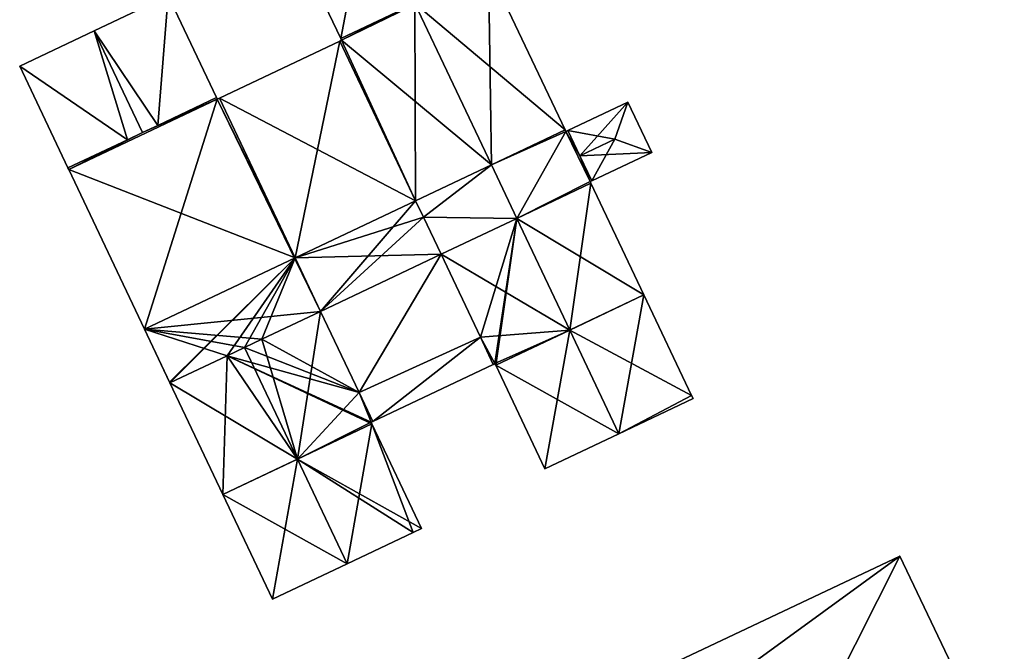
# Model space of a CAD drawing. Units: metres. Extents: x 73747 to 74401, y 344991 to 345511.
# Drawn here: x 74208 to 74263, y 345325 to 345359 of the extents above; entities that cross this region are included whole.
import ezdxf

# ---------------------------------------------------------------- set-up
doc = ezdxf.new("R2010")
doc.units = ezdxf.units.M
for name, color, linetype in [('FacadeFaces', 253, 'Continuous'), ('FloorBoundary', 4, 'Continuous'), ('FloorFaces', 253, 'Continuous'), ('OuterEaves', 4, 'Continuous'), ('RoofFaces', 24, 'Continuous'), ('RoofLines', 2, 'Continuous')]:
    doc.layers.add(name, color=color, linetype=linetype)

msp = doc.modelspace()

# ---------------------------------------------------------------- linework, layer by layer
at = {"layer": 'FacadeFaces'}
for points in [[(74238.298, 345353.334, 284.949), (74234.076, 345362.24, 275.015), (74234.076, 345362.24, 284.949), (74238.298, 345353.334, 284.949)], [(74238.298, 345353.334, 275.015), (74234.076, 345362.24, 275.015), (74238.298, 345353.334, 284.949), (74238.298, 345353.334, 275.015)], [(74224.389, 345361.609, 284.941), (74225.923, 345358.374, 275.015), (74225.923, 345358.374, 284.941), (74224.389, 345361.609, 284.941)], [(74224.389, 345361.609, 275.015), (74225.923, 345358.374, 275.015), (74224.389, 345361.609, 284.941), (74224.389, 345361.609, 275.015)], [(74216.405, 345360.747, 284.738), (74212.323, 345358.811, 275.015), (74212.323, 345358.811, 286.004), (74216.405, 345360.747, 284.738)], [(74216.405, 345360.747, 275.015), (74212.323, 345358.811, 275.015), (74216.405, 345360.747, 284.738), (74216.405, 345360.747, 275.015)], [(74219.071, 345355.126, 284.738), (74216.405, 345360.747, 275.015), (74216.405, 345360.747, 284.738), (74219.071, 345355.126, 284.738)], [(74219.071, 345355.126, 275.015), (74216.405, 345360.747, 275.015), (74219.071, 345355.126, 284.738), (74219.071, 345355.126, 275.015)], [(74212.323, 345358.811, 286.004), (74212.323, 345358.811, 275.015), (74208.211, 345356.862, 284.729), (74212.323, 345358.811, 286.004)], [(74212.323, 345358.811, 275.015), (74208.211, 345356.862, 275.015), (74208.211, 345356.862, 284.729), (74212.323, 345358.811, 275.015)], [(74225.875, 345358.241, 285.757), (74225.875, 345358.241, 275.015), (74219.233, 345355.091, 285.757), (74225.875, 345358.241, 285.757)], [(74219.233, 345355.091, 285.757), (74225.875, 345358.241, 275.015), (74219.233, 345355.091, 275.015), (74219.233, 345355.091, 285.757)], [(74225.966, 345358.284, 284.941), (74225.966, 345358.284, 275.015), (74225.875, 345358.241, 284.914), (74225.966, 345358.284, 284.941)], [(74225.966, 345358.284, 275.015), (74225.875, 345358.241, 275.015), (74225.875, 345358.241, 284.914), (74225.966, 345358.284, 275.015)], [(74230.055, 345349.426, 286.982), (74230.055, 345349.426, 275.015), (74225.875, 345358.241, 285.757), (74230.055, 345349.426, 286.982)], [(74230.055, 345349.426, 275.015), (74225.875, 345358.241, 275.015), (74225.875, 345358.241, 285.757), (74230.055, 345349.426, 275.015)], [(74225.875, 345358.241, 284.914), (74225.875, 345358.241, 275.015), (74230.055, 345349.426, 284.914), (74225.875, 345358.241, 284.914)], [(74230.055, 345349.426, 284.914), (74225.875, 345358.241, 275.015), (74230.055, 345349.426, 275.015), (74230.055, 345349.426, 284.914)], [(74225.923, 345358.374, 284.941), (74225.966, 345358.284, 275.015), (74225.966, 345358.284, 284.941), (74225.923, 345358.374, 284.941)], [(74225.923, 345358.374, 275.015), (74225.966, 345358.284, 275.015), (74225.923, 345358.374, 284.941), (74225.923, 345358.374, 275.015)], [(74208.211, 345356.862, 284.729), (74210.876, 345351.241, 275.015), (74210.876, 345351.241, 284.729), (74208.211, 345356.862, 284.729)], [(74208.211, 345356.862, 284.729), (74208.211, 345356.862, 275.015), (74210.876, 345351.241, 275.015), (74208.211, 345356.862, 284.729)], [(74215.825, 345353.587, 285.745), (74215.825, 345353.587, 275.015), (74219.071, 345355.126, 284.738), (74215.825, 345353.587, 285.745)], [(74215.825, 345353.587, 275.015), (74219.071, 345355.126, 275.015), (74219.071, 345355.126, 284.738), (74215.825, 345353.587, 275.015)], [(74219.071, 345355.126, 285.745), (74215.825, 345353.587, 275.015), (74215.825, 345353.587, 285.745), (74219.071, 345355.126, 285.745)], [(74219.071, 345355.126, 275.015), (74215.825, 345353.587, 275.015), (74219.071, 345355.126, 285.745), (74219.071, 345355.126, 275.015)], [(74219.114, 345355.035, 285.757), (74219.114, 345355.035, 275.015), (74219.071, 345355.126, 285.745), (74219.114, 345355.035, 285.757)], [(74219.114, 345355.035, 275.015), (74219.071, 345355.126, 275.015), (74219.071, 345355.126, 285.745), (74219.114, 345355.035, 275.015)], [(74219.233, 345355.091, 285.757), (74219.233, 345355.091, 275.015), (74219.114, 345355.035, 285.757), (74219.233, 345355.091, 285.757)], [(74219.233, 345355.091, 275.015), (74219.114, 345355.035, 275.015), (74219.114, 345355.035, 285.757), (74219.233, 345355.091, 275.015)], [(74241.766, 345354.868, 279.619), (74238.459, 345353.3, 275.015), (74238.459, 345353.3, 279.619), (74241.766, 345354.868, 279.619)], [(74241.766, 345354.868, 275.015), (74238.459, 345353.3, 275.015), (74241.766, 345354.868, 279.619), (74241.766, 345354.868, 275.015)], [(74243.08, 345352.096, 279.619), (74243.08, 345352.096, 275.015), (74241.766, 345354.868, 279.619), (74243.08, 345352.096, 279.619)], [(74243.08, 345352.096, 275.015), (74241.766, 345354.868, 275.015), (74241.766, 345354.868, 279.619), (74243.08, 345352.096, 275.015)], [(74214.988, 345353.19, 286.004), (74214.988, 345353.19, 275.015), (74215.825, 345353.587, 285.745), (74214.988, 345353.19, 286.004)], [(74214.988, 345353.19, 275.015), (74215.825, 345353.587, 275.015), (74215.825, 345353.587, 285.745), (74214.988, 345353.19, 275.015)], [(74215.825, 345353.587, 285.745), (74214.988, 345353.19, 275.015), (74214.988, 345353.19, 285.745), (74215.825, 345353.587, 285.745)], [(74215.825, 345353.587, 275.015), (74214.988, 345353.19, 275.015), (74215.825, 345353.587, 285.745), (74215.825, 345353.587, 275.015)], [(74234.236, 345351.408, 286.159), (74234.236, 345351.408, 275.015), (74238.298, 345353.334, 284.949), (74234.236, 345351.408, 286.159)], [(74234.236, 345351.408, 275.015), (74238.298, 345353.334, 275.015), (74238.298, 345353.334, 284.949), (74234.236, 345351.408, 275.015)], [(74238.298, 345353.334, 286.603), (74234.236, 345351.408, 275.015), (74234.236, 345351.408, 286.603), (74238.298, 345353.334, 286.603)], [(74238.298, 345353.334, 275.015), (74234.236, 345351.408, 275.015), (74238.298, 345353.334, 286.603), (74238.298, 345353.334, 275.015)], [(74238.341, 345353.244, 286.603), (74238.298, 345353.334, 275.015), (74238.298, 345353.334, 286.603), (74238.341, 345353.244, 286.603)], [(74238.341, 345353.244, 275.015), (74238.298, 345353.334, 275.015), (74238.341, 345353.244, 286.603), (74238.341, 345353.244, 275.015)], [(74238.459, 345353.3, 286.603), (74238.341, 345353.244, 275.015), (74238.341, 345353.244, 286.603), (74238.459, 345353.3, 286.603)], [(74238.459, 345353.3, 275.015), (74238.341, 345353.244, 275.015), (74238.459, 345353.3, 286.603), (74238.459, 345353.3, 275.015)], [(74238.459, 345353.3, 279.619), (74239.116, 345351.914, 275.015), (74239.116, 345351.914, 279.915), (74238.459, 345353.3, 279.619)], [(74238.459, 345353.3, 279.619), (74238.459, 345353.3, 275.015), (74239.116, 345351.914, 275.015), (74238.459, 345353.3, 279.619)], [(74239.116, 345351.914, 286.603), (74238.459, 345353.3, 275.015), (74238.459, 345353.3, 286.603), (74239.116, 345351.914, 286.603)], [(74239.116, 345351.914, 275.015), (74238.459, 345353.3, 275.015), (74239.116, 345351.914, 286.603), (74239.116, 345351.914, 275.015)], [(74210.876, 345351.241, 284.729), (74214.151, 345352.793, 275.015), (74214.151, 345352.793, 285.745), (74210.876, 345351.241, 284.729)], [(74210.876, 345351.241, 275.015), (74214.151, 345352.793, 275.015), (74210.876, 345351.241, 284.729), (74210.876, 345351.241, 275.015)], [(74214.151, 345352.793, 285.745), (74210.876, 345351.241, 275.015), (74210.876, 345351.241, 285.745), (74214.151, 345352.793, 285.745)], [(74214.151, 345352.793, 275.015), (74210.876, 345351.241, 275.015), (74214.151, 345352.793, 285.745), (74214.151, 345352.793, 275.015)], [(74214.151, 345352.793, 285.745), (74214.988, 345353.19, 275.015), (74214.988, 345353.19, 286.004), (74214.151, 345352.793, 285.745)], [(74214.151, 345352.793, 275.015), (74214.988, 345353.19, 275.015), (74214.151, 345352.793, 285.745), (74214.151, 345352.793, 275.015)], [(74214.988, 345353.19, 285.745), (74214.151, 345352.793, 275.015), (74214.151, 345352.793, 285.745), (74214.988, 345353.19, 285.745)], [(74214.988, 345353.19, 275.015), (74214.151, 345352.793, 275.015), (74214.988, 345353.19, 285.745), (74214.988, 345353.19, 275.015)], [(74239.116, 345351.914, 279.915), (74239.116, 345351.914, 275.015), (74239.773, 345350.528, 279.619), (74239.116, 345351.914, 279.915)], [(74239.116, 345351.914, 275.015), (74239.773, 345350.528, 275.015), (74239.773, 345350.528, 279.619), (74239.116, 345351.914, 275.015)], [(74239.773, 345350.528, 286.603), (74239.116, 345351.914, 275.015), (74239.116, 345351.914, 286.603), (74239.773, 345350.528, 286.603)], [(74239.773, 345350.528, 275.015), (74239.116, 345351.914, 275.015), (74239.773, 345350.528, 286.603), (74239.773, 345350.528, 275.015)], [(74239.773, 345350.528, 279.619), (74243.08, 345352.096, 275.015), (74243.08, 345352.096, 279.619), (74239.773, 345350.528, 279.619)], [(74239.773, 345350.528, 275.015), (74243.08, 345352.096, 275.015), (74239.773, 345350.528, 279.619), (74239.773, 345350.528, 275.015)], [(74210.876, 345351.241, 285.745), (74210.922, 345351.145, 275.015), (74210.922, 345351.145, 285.758), (74210.876, 345351.241, 285.745)], [(74210.876, 345351.241, 275.015), (74210.922, 345351.145, 275.015), (74210.876, 345351.241, 285.745), (74210.876, 345351.241, 275.015)], [(74210.922, 345351.145, 285.758), (74215.099, 345342.334, 275.015), (74215.099, 345342.334, 285.758), (74210.922, 345351.145, 285.758)], [(74210.922, 345351.145, 275.015), (74215.099, 345342.334, 275.015), (74210.922, 345351.145, 285.758), (74210.922, 345351.145, 275.015)], [(74230.055, 345349.426, 284.914), (74234.236, 345351.408, 275.015), (74234.236, 345351.408, 286.159), (74230.055, 345349.426, 284.914)], [(74230.055, 345349.426, 275.015), (74234.236, 345351.408, 275.015), (74230.055, 345349.426, 284.914), (74230.055, 345349.426, 275.015)], [(74234.236, 345351.408, 286.603), (74230.055, 345349.426, 275.015), (74230.055, 345349.426, 286.603), (74234.236, 345351.408, 286.603)], [(74234.236, 345351.408, 275.015), (74230.055, 345349.426, 275.015), (74234.236, 345351.408, 286.603), (74234.236, 345351.408, 275.015)], [(74239.683, 345350.485, 286.603), (74239.773, 345350.528, 275.015), (74239.773, 345350.528, 286.603), (74239.683, 345350.485, 286.603)], [(74239.683, 345350.485, 275.015), (74239.773, 345350.528, 275.015), (74239.683, 345350.485, 286.603), (74239.683, 345350.485, 275.015)], [(74239.726, 345350.394, 284.973), (74235.636, 345348.454, 275.015), (74235.636, 345348.454, 286.009), (74239.726, 345350.394, 284.973)], [(74239.726, 345350.394, 275.015), (74235.636, 345348.454, 275.015), (74239.726, 345350.394, 284.973), (74239.726, 345350.394, 275.015)], [(74235.636, 345348.454, 286.603), (74235.636, 345348.454, 275.015), (74239.726, 345350.394, 286.603), (74235.636, 345348.454, 286.603)], [(74239.726, 345350.394, 286.603), (74235.636, 345348.454, 275.015), (74239.726, 345350.394, 275.015), (74239.726, 345350.394, 286.603)], [(74239.726, 345350.394, 286.603), (74239.683, 345350.485, 275.015), (74239.683, 345350.485, 286.603), (74239.726, 345350.394, 286.603)], [(74239.726, 345350.394, 275.015), (74239.683, 345350.485, 275.015), (74239.726, 345350.394, 286.603), (74239.726, 345350.394, 275.015)], [(74242.65, 345344.226, 284.973), (74239.726, 345350.394, 275.015), (74239.726, 345350.394, 284.973), (74242.65, 345344.226, 284.973)], [(74242.65, 345344.226, 275.015), (74239.726, 345350.394, 275.015), (74242.65, 345344.226, 284.973), (74242.65, 345344.226, 275.015)], [(74230.484, 345348.521, 286.603), (74230.055, 345349.426, 275.015), (74230.055, 345349.426, 286.982), (74230.484, 345348.521, 286.603)], [(74230.484, 345348.521, 275.015), (74230.055, 345349.426, 275.015), (74230.484, 345348.521, 286.603), (74230.484, 345348.521, 275.015)], [(74230.055, 345349.426, 286.603), (74230.484, 345348.521, 275.015), (74230.484, 345348.521, 286.603), (74230.055, 345349.426, 286.603)], [(74230.055, 345349.426, 275.015), (74230.484, 345348.521, 275.015), (74230.055, 345349.426, 286.603), (74230.055, 345349.426, 275.015)], [(74231.456, 345346.472, 285.745), (74230.484, 345348.521, 275.015), (74230.484, 345348.521, 286.603), (74231.456, 345346.472, 285.745)], [(74231.456, 345346.472, 275.015), (74230.484, 345348.521, 275.015), (74231.456, 345346.472, 285.745), (74231.456, 345346.472, 275.015)], [(74230.484, 345348.521, 286.603), (74231.456, 345346.472, 275.015), (74231.456, 345346.472, 286.603), (74230.484, 345348.521, 286.603)], [(74230.484, 345348.521, 275.015), (74231.456, 345346.472, 275.015), (74230.484, 345348.521, 286.603), (74230.484, 345348.521, 275.015)], [(74235.636, 345348.454, 286.009), (74235.636, 345348.454, 275.015), (74231.456, 345346.472, 284.95), (74235.636, 345348.454, 286.009)], [(74235.636, 345348.454, 275.015), (74231.456, 345346.472, 275.015), (74231.456, 345346.472, 284.95), (74235.636, 345348.454, 275.015)], [(74231.456, 345346.472, 286.603), (74235.636, 345348.454, 275.015), (74235.636, 345348.454, 286.603), (74231.456, 345346.472, 286.603)], [(74231.456, 345346.472, 275.015), (74235.636, 345348.454, 275.015), (74231.456, 345346.472, 286.603), (74231.456, 345346.472, 275.015)], [(74231.456, 345346.472, 286.534), (74231.456, 345346.472, 275.015), (74224.813, 345343.323, 286.534), (74231.456, 345346.472, 286.534)], [(74224.813, 345343.323, 286.534), (74231.456, 345346.472, 275.015), (74224.813, 345343.323, 275.015), (74224.813, 345343.323, 286.534)], [(74224.813, 345343.323, 285.745), (74231.456, 345346.472, 275.015), (74231.456, 345346.472, 285.745), (74224.813, 345343.323, 285.745)], [(74224.813, 345343.323, 275.015), (74231.456, 345346.472, 275.015), (74224.813, 345343.323, 285.745), (74224.813, 345343.323, 275.015)], [(74233.627, 345341.892, 284.95), (74231.456, 345346.472, 275.015), (74231.456, 345346.472, 286.534), (74233.627, 345341.892, 284.95)], [(74233.627, 345341.892, 275.015), (74231.456, 345346.472, 275.015), (74233.627, 345341.892, 284.95), (74233.627, 345341.892, 275.015)], [(74231.456, 345346.472, 284.95), (74231.456, 345346.472, 275.015), (74233.627, 345341.892, 284.95), (74231.456, 345346.472, 284.95)], [(74231.456, 345346.472, 275.015), (74233.627, 345341.892, 275.015), (74233.627, 345341.892, 284.95), (74231.456, 345346.472, 275.015)], [(74245.282, 345338.675, 284.973), (74242.65, 345344.226, 275.015), (74242.65, 345344.226, 284.973), (74245.282, 345338.675, 284.973)], [(74245.282, 345338.675, 275.015), (74242.65, 345344.226, 275.015), (74245.282, 345338.675, 284.973), (74245.282, 345338.675, 275.015)], [(74221.571, 345341.785, 285.745), (74224.813, 345343.323, 275.015), (74224.813, 345343.323, 285.745), (74221.571, 345341.785, 285.745)], [(74221.571, 345341.785, 275.015), (74224.813, 345343.323, 275.015), (74221.571, 345341.785, 285.745), (74221.571, 345341.785, 275.015)], [(74224.813, 345343.323, 284.984), (74221.571, 345341.785, 275.015), (74221.571, 345341.785, 285.745), (74224.813, 345343.323, 284.984)], [(74224.813, 345343.323, 275.015), (74221.571, 345341.785, 275.015), (74224.813, 345343.323, 284.984), (74224.813, 345343.323, 275.015)], [(74224.813, 345343.323, 286.534), (74224.813, 345343.323, 275.015), (74226.938, 345338.84, 284.984), (74224.813, 345343.323, 286.534)], [(74224.813, 345343.323, 275.015), (74226.938, 345338.84, 275.015), (74226.938, 345338.84, 284.984), (74224.813, 345343.323, 275.015)], [(74226.938, 345338.84, 284.984), (74224.813, 345343.323, 275.015), (74224.813, 345343.323, 284.984), (74226.938, 345338.84, 284.984)], [(74226.938, 345338.84, 275.015), (74224.813, 345343.323, 275.015), (74226.938, 345338.84, 284.984), (74226.938, 345338.84, 275.015)], [(74215.099, 345342.334, 285.758), (74216.484, 345339.412, 275.015), (74216.484, 345339.412, 285.758), (74215.099, 345342.334, 285.758)], [(74215.099, 345342.334, 275.015), (74216.484, 345339.412, 275.015), (74215.099, 345342.334, 285.758), (74215.099, 345342.334, 275.015)], [(74234.336, 345340.397, 284.433), (74233.627, 345341.892, 275.015), (74233.627, 345341.892, 284.95), (74234.336, 345340.397, 284.433)], [(74234.336, 345340.397, 275.015), (74233.627, 345341.892, 275.015), (74234.336, 345340.397, 284.433), (74234.336, 345340.397, 275.015)], [(74233.627, 345341.892, 284.95), (74234.336, 345340.397, 275.015), (74234.336, 345340.397, 284.95), (74233.627, 345341.892, 284.95)], [(74233.627, 345341.892, 275.015), (74234.336, 345340.397, 275.015), (74233.627, 345341.892, 284.95), (74233.627, 345341.892, 275.015)], [(74219.651, 345340.875, 285.745), (74219.651, 345340.875, 275.015), (74220.611, 345341.33, 285.745), (74219.651, 345340.875, 285.745)], [(74219.651, 345340.875, 275.015), (74220.611, 345341.33, 275.015), (74220.611, 345341.33, 285.745), (74219.651, 345340.875, 275.015)], [(74220.611, 345341.33, 285.97), (74220.611, 345341.33, 275.015), (74219.651, 345340.875, 285.745), (74220.611, 345341.33, 285.97)], [(74220.611, 345341.33, 275.015), (74219.651, 345340.875, 275.015), (74219.651, 345340.875, 285.745), (74220.611, 345341.33, 275.015)], [(74220.611, 345341.33, 285.745), (74221.571, 345341.785, 275.015), (74221.571, 345341.785, 285.745), (74220.611, 345341.33, 285.745)], [(74220.611, 345341.33, 275.015), (74221.571, 345341.785, 275.015), (74220.611, 345341.33, 285.745), (74220.611, 345341.33, 275.015)], [(74221.571, 345341.785, 285.745), (74220.611, 345341.33, 275.015), (74220.611, 345341.33, 285.97), (74221.571, 345341.785, 285.745)], [(74221.571, 345341.785, 275.015), (74220.611, 345341.33, 275.015), (74221.571, 345341.785, 285.745), (74221.571, 345341.785, 275.015)], [(74216.5, 345339.381, 285.745), (74219.651, 345340.875, 275.015), (74219.651, 345340.875, 285.745), (74216.5, 345339.381, 285.745)], [(74216.5, 345339.381, 275.015), (74219.651, 345340.875, 275.015), (74216.5, 345339.381, 285.745), (74216.5, 345339.381, 275.015)], [(74219.651, 345340.875, 285.745), (74219.651, 345340.875, 275.015), (74216.5, 345339.381, 285.005), (74219.651, 345340.875, 285.745)], [(74219.651, 345340.875, 275.015), (74216.5, 345339.381, 275.015), (74216.5, 345339.381, 285.005), (74219.651, 345340.875, 275.015)], [(74227.694, 345337.247, 284.433), (74227.694, 345337.247, 275.015), (74234.336, 345340.397, 284.433), (74227.694, 345337.247, 284.433)], [(74227.694, 345337.247, 275.015), (74234.336, 345340.397, 275.015), (74234.336, 345340.397, 284.433), (74227.694, 345337.247, 275.015)], [(74234.336, 345340.397, 284.95), (74234.428, 345340.44, 275.015), (74234.428, 345340.44, 284.973), (74234.336, 345340.397, 284.95)], [(74234.336, 345340.397, 275.015), (74234.428, 345340.44, 275.015), (74234.336, 345340.397, 284.95), (74234.336, 345340.397, 275.015)], [(74234.428, 345340.44, 284.973), (74234.471, 345340.349, 275.015), (74234.471, 345340.349, 284.973), (74234.428, 345340.44, 284.973)], [(74234.428, 345340.44, 284.973), (74234.428, 345340.44, 275.015), (74234.471, 345340.349, 275.015), (74234.428, 345340.44, 284.973)], [(74234.471, 345340.349, 284.973), (74237.182, 345334.631, 275.015), (74237.182, 345334.631, 284.973), (74234.471, 345340.349, 284.973)], [(74234.471, 345340.349, 275.015), (74237.182, 345334.631, 275.015), (74234.471, 345340.349, 284.973), (74234.471, 345340.349, 275.015)], [(74216.484, 345339.412, 285.758), (74216.484, 345339.412, 275.015), (74216.5, 345339.381, 285.745), (74216.484, 345339.412, 285.758)], [(74216.484, 345339.412, 275.015), (74216.5, 345339.381, 275.015), (74216.5, 345339.381, 285.745), (74216.484, 345339.412, 275.015)], [(74216.5, 345339.381, 285.005), (74216.5, 345339.381, 275.015), (74219.423, 345333.215, 285.005), (74216.5, 345339.381, 285.005)], [(74219.423, 345333.215, 285.005), (74216.5, 345339.381, 275.015), (74219.423, 345333.215, 275.015), (74219.423, 345333.215, 285.005)], [(74226.938, 345338.84, 284.984), (74226.938, 345338.84, 275.015), (74227.694, 345337.247, 284.433), (74226.938, 345338.84, 284.984)], [(74226.938, 345338.84, 275.015), (74227.694, 345337.247, 275.015), (74227.694, 345337.247, 284.433), (74226.938, 345338.84, 275.015)], [(74227.694, 345337.247, 284.984), (74227.694, 345337.247, 275.015), (74226.938, 345338.84, 284.984), (74227.694, 345337.247, 284.984)], [(74227.694, 345337.247, 275.015), (74226.938, 345338.84, 275.015), (74226.938, 345338.84, 284.984), (74227.694, 345337.247, 275.015)], [(74245.361, 345338.508, 284.973), (74245.282, 345338.675, 275.015), (74245.282, 345338.675, 284.973), (74245.361, 345338.508, 284.973)], [(74245.361, 345338.508, 275.015), (74245.282, 345338.675, 275.015), (74245.361, 345338.508, 284.973), (74245.361, 345338.508, 275.015)], [(74241.271, 345336.569, 286.009), (74241.271, 345336.569, 275.015), (74245.361, 345338.508, 284.973), (74241.271, 345336.569, 286.009)], [(74241.271, 345336.569, 275.015), (74245.361, 345338.508, 275.015), (74245.361, 345338.508, 284.973), (74241.271, 345336.569, 275.015)], [(74227.604, 345337.204, 285.005), (74227.604, 345337.204, 275.015), (74227.694, 345337.247, 284.984), (74227.604, 345337.204, 285.005)], [(74227.604, 345337.204, 275.015), (74227.694, 345337.247, 275.015), (74227.694, 345337.247, 284.984), (74227.604, 345337.204, 275.015)], [(74227.647, 345337.114, 285.005), (74227.604, 345337.204, 275.015), (74227.604, 345337.204, 285.005), (74227.647, 345337.114, 285.005)], [(74227.647, 345337.114, 275.015), (74227.604, 345337.204, 275.015), (74227.647, 345337.114, 285.005), (74227.647, 345337.114, 275.015)], [(74230.382, 345331.345, 285.005), (74230.382, 345331.345, 275.015), (74227.647, 345337.114, 285.005), (74230.382, 345331.345, 285.005)], [(74230.382, 345331.345, 275.015), (74227.647, 345337.114, 275.015), (74227.647, 345337.114, 285.005), (74230.382, 345331.345, 275.015)], [(74237.182, 345334.631, 284.973), (74241.271, 345336.569, 275.015), (74241.271, 345336.569, 286.009), (74237.182, 345334.631, 284.973)], [(74237.182, 345334.631, 275.015), (74241.271, 345336.569, 275.015), (74237.182, 345334.631, 284.973), (74237.182, 345334.631, 275.015)], [(74219.423, 345333.215, 285.005), (74222.158, 345327.446, 275.015), (74222.158, 345327.446, 285.005), (74219.423, 345333.215, 285.005)], [(74219.423, 345333.215, 275.015), (74222.158, 345327.446, 275.015), (74219.423, 345333.215, 285.005), (74219.423, 345333.215, 275.015)], [(74226.27, 345329.395, 285.97), (74226.27, 345329.395, 275.015), (74229.925, 345331.128, 285.112), (74226.27, 345329.395, 285.97)], [(74226.27, 345329.395, 275.015), (74229.925, 345331.128, 275.015), (74229.925, 345331.128, 285.112), (74226.27, 345329.395, 275.015)], [(74229.925, 345331.128, 285.112), (74229.925, 345331.128, 275.015), (74230.382, 345331.345, 285.005), (74229.925, 345331.128, 285.112)], [(74229.925, 345331.128, 275.015), (74230.382, 345331.345, 275.015), (74230.382, 345331.345, 285.005), (74229.925, 345331.128, 275.015)], [(74222.158, 345327.446, 285.005), (74226.27, 345329.395, 275.015), (74226.27, 345329.395, 285.97), (74222.158, 345327.446, 285.005)], [(74222.158, 345327.446, 275.015), (74226.27, 345329.395, 275.015), (74222.158, 345327.446, 285.005), (74222.158, 345327.446, 275.015)], [(74256.778, 345329.816, 284.98), (74256.778, 345329.816, 277.284), (74224.261, 345314.435, 284.941), (74256.778, 345329.816, 284.98)], [(74256.778, 345329.816, 277.284), (74224.261, 345314.435, 277.284), (74224.261, 345314.435, 284.941), (74256.778, 345329.816, 277.284)], [(74259.643, 345323.792, 286.826), (74259.643, 345323.792, 277.284), (74256.778, 345329.816, 284.98), (74259.643, 345323.792, 286.826)], [(74259.643, 345323.792, 277.284), (74256.778, 345329.816, 277.284), (74256.778, 345329.816, 284.98), (74259.643, 345323.792, 277.284)]]:
    msp.add_3dface(points, dxfattribs=at)
at = {"layer": 'FloorBoundary'}
for points in [[(74230.055, 345349.426, 275.015), (74234.236, 345351.408, 275.015), (74238.298, 345353.334, 275.015), (74234.076, 345362.24, 275.015), (74231.417, 345367.847, 275.015), (74231.207, 345367.748, 275.015), (74227.354, 345365.921, 275.015), (74223.264, 345363.982, 275.015), (74224.389, 345361.609, 275.015), (74225.923, 345358.374, 275.015), (74225.966, 345358.284, 275.015), (74225.875, 345358.241, 275.015), (74230.055, 345349.426, 275.015)], [(74210.876, 345351.241, 275.015), (74214.151, 345352.793, 275.015), (74214.988, 345353.19, 275.015), (74215.825, 345353.587, 275.015), (74219.071, 345355.126, 275.015), (74216.405, 345360.747, 275.015), (74212.323, 345358.811, 275.015), (74208.211, 345356.862, 275.015), (74210.876, 345351.241, 275.015)], [(74219.233, 345355.091, 275.015), (74219.114, 345355.035, 275.015), (74219.071, 345355.126, 275.015), (74215.825, 345353.587, 275.015), (74214.988, 345353.19, 275.015), (74214.151, 345352.793, 275.015), (74210.876, 345351.241, 275.015), (74210.922, 345351.145, 275.015), (74215.099, 345342.334, 275.015), (74216.484, 345339.412, 275.015), (74216.5, 345339.381, 275.015), (74219.651, 345340.875, 275.015), (74220.611, 345341.33, 275.015), (74221.571, 345341.785, 275.015), (74224.813, 345343.323, 275.015), (74231.456, 345346.472, 275.015), (74230.484, 345348.521, 275.015), (74230.055, 345349.426, 275.015), (74225.875, 345358.241, 275.015), (74219.233, 345355.091, 275.015)], [(74239.116, 345351.914, 275.015), (74239.773, 345350.528, 275.015), (74243.08, 345352.096, 275.015), (74241.766, 345354.868, 275.015), (74238.459, 345353.3, 275.015), (74239.116, 345351.914, 275.015)], [(74239.726, 345350.394, 275.015), (74239.683, 345350.485, 275.015), (74239.773, 345350.528, 275.015), (74239.116, 345351.914, 275.015), (74238.459, 345353.3, 275.015), (74238.341, 345353.244, 275.015), (74238.298, 345353.334, 275.015), (74234.236, 345351.408, 275.015), (74230.055, 345349.426, 275.015), (74230.484, 345348.521, 275.015), (74231.456, 345346.472, 275.015), (74235.636, 345348.454, 275.015), (74239.726, 345350.394, 275.015)], [(74234.471, 345340.349, 275.015), (74237.182, 345334.631, 275.015), (74241.271, 345336.569, 275.015), (74245.361, 345338.508, 275.015), (74245.282, 345338.675, 275.015), (74242.65, 345344.226, 275.015), (74239.726, 345350.394, 275.015), (74235.636, 345348.454, 275.015), (74231.456, 345346.472, 275.015), (74233.627, 345341.892, 275.015), (74234.336, 345340.397, 275.015), (74234.428, 345340.44, 275.015), (74234.471, 345340.349, 275.015)], [(74224.813, 345343.323, 275.015), (74226.938, 345338.84, 275.015), (74227.694, 345337.247, 275.015), (74234.336, 345340.397, 275.015), (74233.627, 345341.892, 275.015), (74231.456, 345346.472, 275.015), (74224.813, 345343.323, 275.015)], [(74219.423, 345333.215, 275.015), (74222.158, 345327.446, 275.015), (74226.27, 345329.395, 275.015), (74229.925, 345331.128, 275.015), (74230.382, 345331.345, 275.015), (74227.647, 345337.114, 275.015), (74227.604, 345337.204, 275.015), (74227.694, 345337.247, 275.015), (74226.938, 345338.84, 275.015), (74224.813, 345343.323, 275.015), (74221.571, 345341.785, 275.015), (74220.611, 345341.33, 275.015), (74219.651, 345340.875, 275.015), (74216.5, 345339.381, 275.015), (74219.423, 345333.215, 275.015)], [(74229.581, 345303.342, 277.284), (74230.007, 345302.17, 277.284), (74246.909, 345310.247, 277.284), (74262.533, 345317.714, 277.284), (74259.643, 345323.792, 277.284), (74256.778, 345329.816, 277.284), (74224.261, 345314.435, 277.284), (74224.3, 345314.353, 277.284), (74227.207, 345308.291, 277.284), (74229.581, 345303.342, 277.284)]]:
    msp.add_polyline3d(points, dxfattribs=at)
at = {"layer": 'FloorFaces'}
for points in [[(74227.354, 345365.921, 275.015), (74225.923, 345358.374, 275.015), (74224.389, 345361.609, 275.015), (74227.354, 345365.921, 275.015)], [(74234.076, 345362.24, 275.015), (74225.923, 345358.374, 275.015), (74227.354, 345365.921, 275.015), (74234.076, 345362.24, 275.015)], [(74234.076, 345362.24, 275.015), (74225.966, 345358.284, 275.015), (74225.923, 345358.374, 275.015), (74234.076, 345362.24, 275.015)], [(74234.236, 345351.408, 275.015), (74225.966, 345358.284, 275.015), (74234.076, 345362.24, 275.015), (74234.236, 345351.408, 275.015)], [(74234.236, 345351.408, 275.015), (74234.076, 345362.24, 275.015), (74238.298, 345353.334, 275.015), (74234.236, 345351.408, 275.015)], [(74215.825, 345353.587, 275.015), (74212.323, 345358.811, 275.015), (74216.405, 345360.747, 275.015), (74215.825, 345353.587, 275.015)], [(74215.825, 345353.587, 275.015), (74216.405, 345360.747, 275.015), (74219.071, 345355.126, 275.015), (74215.825, 345353.587, 275.015)], [(74214.151, 345352.793, 275.015), (74208.211, 345356.862, 275.015), (74212.323, 345358.811, 275.015), (74214.151, 345352.793, 275.015)], [(74214.151, 345352.793, 275.015), (74212.323, 345358.811, 275.015), (74214.988, 345353.19, 275.015), (74214.151, 345352.793, 275.015)], [(74214.988, 345353.19, 275.015), (74212.323, 345358.811, 275.015), (74215.825, 345353.587, 275.015), (74214.988, 345353.19, 275.015)], [(74219.233, 345355.091, 275.015), (74225.875, 345358.241, 275.015), (74230.055, 345349.426, 275.015), (74219.233, 345355.091, 275.015)], [(74230.055, 345349.426, 275.015), (74225.875, 345358.241, 275.015), (74225.966, 345358.284, 275.015), (74230.055, 345349.426, 275.015)], [(74230.055, 345349.426, 275.015), (74225.966, 345358.284, 275.015), (74234.236, 345351.408, 275.015), (74230.055, 345349.426, 275.015)], [(74210.876, 345351.241, 275.015), (74208.211, 345356.862, 275.015), (74214.151, 345352.793, 275.015), (74210.876, 345351.241, 275.015)], [(74219.114, 345355.035, 275.015), (74210.922, 345351.145, 275.015), (74214.988, 345353.19, 275.015), (74219.114, 345355.035, 275.015)], [(74219.114, 345355.035, 275.015), (74215.099, 345342.334, 275.015), (74210.922, 345351.145, 275.015), (74219.114, 345355.035, 275.015)], [(74219.114, 345355.035, 275.015), (74214.988, 345353.19, 275.015), (74215.825, 345353.587, 275.015), (74219.114, 345355.035, 275.015)], [(74219.114, 345355.035, 275.015), (74224.813, 345343.323, 275.015), (74215.099, 345342.334, 275.015), (74219.114, 345355.035, 275.015)], [(74219.114, 345355.035, 275.015), (74215.825, 345353.587, 275.015), (74219.071, 345355.126, 275.015), (74219.114, 345355.035, 275.015)], [(74219.233, 345355.091, 275.015), (74224.813, 345343.323, 275.015), (74219.114, 345355.035, 275.015), (74219.233, 345355.091, 275.015)], [(74219.233, 345355.091, 275.015), (74230.055, 345349.426, 275.015), (74224.813, 345343.323, 275.015), (74219.233, 345355.091, 275.015)], [(74239.116, 345351.914, 275.015), (74238.459, 345353.3, 275.015), (74241.766, 345354.868, 275.015), (74239.116, 345351.914, 275.015)], [(74239.116, 345351.914, 275.015), (74241.766, 345354.868, 275.015), (74243.08, 345352.096, 275.015), (74239.116, 345351.914, 275.015)], [(74238.341, 345353.244, 275.015), (74234.236, 345351.408, 275.015), (74238.298, 345353.334, 275.015), (74238.341, 345353.244, 275.015)], [(74238.341, 345353.244, 275.015), (74235.636, 345348.454, 275.015), (74234.236, 345351.408, 275.015), (74238.341, 345353.244, 275.015)], [(74239.683, 345350.485, 275.015), (74235.636, 345348.454, 275.015), (74238.341, 345353.244, 275.015), (74239.683, 345350.485, 275.015)], [(74239.116, 345351.914, 275.015), (74238.341, 345353.244, 275.015), (74238.459, 345353.3, 275.015), (74239.116, 345351.914, 275.015)], [(74239.683, 345350.485, 275.015), (74238.341, 345353.244, 275.015), (74239.116, 345351.914, 275.015), (74239.683, 345350.485, 275.015)], [(74214.151, 345352.793, 275.015), (74210.922, 345351.145, 275.015), (74210.876, 345351.241, 275.015), (74214.151, 345352.793, 275.015)], [(74214.988, 345353.19, 275.015), (74210.922, 345351.145, 275.015), (74214.151, 345352.793, 275.015), (74214.988, 345353.19, 275.015)], [(74239.116, 345351.914, 275.015), (74243.08, 345352.096, 275.015), (74239.773, 345350.528, 275.015), (74239.116, 345351.914, 275.015)], [(74239.683, 345350.485, 275.015), (74239.116, 345351.914, 275.015), (74239.773, 345350.528, 275.015), (74239.683, 345350.485, 275.015)], [(74234.236, 345351.408, 275.015), (74230.484, 345348.521, 275.015), (74230.055, 345349.426, 275.015), (74234.236, 345351.408, 275.015)], [(74234.236, 345351.408, 275.015), (74235.636, 345348.454, 275.015), (74230.484, 345348.521, 275.015), (74234.236, 345351.408, 275.015)], [(74239.726, 345350.394, 275.015), (74235.636, 345348.454, 275.015), (74239.683, 345350.485, 275.015), (74239.726, 345350.394, 275.015)], [(74242.65, 345344.226, 275.015), (74235.636, 345348.454, 275.015), (74239.726, 345350.394, 275.015), (74242.65, 345344.226, 275.015)], [(74224.813, 345343.323, 275.015), (74230.055, 345349.426, 275.015), (74230.484, 345348.521, 275.015), (74224.813, 345343.323, 275.015)], [(74224.813, 345343.323, 275.015), (74230.484, 345348.521, 275.015), (74231.456, 345346.472, 275.015), (74224.813, 345343.323, 275.015)], [(74230.484, 345348.521, 275.015), (74235.636, 345348.454, 275.015), (74231.456, 345346.472, 275.015), (74230.484, 345348.521, 275.015)], [(74235.636, 345348.454, 275.015), (74233.627, 345341.892, 275.015), (74231.456, 345346.472, 275.015), (74235.636, 345348.454, 275.015)], [(74235.636, 345348.454, 275.015), (74234.428, 345340.44, 275.015), (74233.627, 345341.892, 275.015), (74235.636, 345348.454, 275.015)], [(74234.471, 345340.349, 275.015), (74234.428, 345340.44, 275.015), (74235.636, 345348.454, 275.015), (74234.471, 345340.349, 275.015)], [(74234.471, 345340.349, 275.015), (74235.636, 345348.454, 275.015), (74242.65, 345344.226, 275.015), (74234.471, 345340.349, 275.015)], [(74224.813, 345343.323, 275.015), (74231.456, 345346.472, 275.015), (74226.938, 345338.84, 275.015), (74224.813, 345343.323, 275.015)], [(74226.938, 345338.84, 275.015), (74231.456, 345346.472, 275.015), (74233.627, 345341.892, 275.015), (74226.938, 345338.84, 275.015)], [(74234.471, 345340.349, 275.015), (74242.65, 345344.226, 275.015), (74241.271, 345336.569, 275.015), (74234.471, 345340.349, 275.015)], [(74241.271, 345336.569, 275.015), (74242.65, 345344.226, 275.015), (74245.282, 345338.675, 275.015), (74241.271, 345336.569, 275.015)], [(74215.099, 345342.334, 275.015), (74224.813, 345343.323, 275.015), (74221.571, 345341.785, 275.015), (74215.099, 345342.334, 275.015)], [(74226.938, 345338.84, 275.015), (74221.571, 345341.785, 275.015), (74224.813, 345343.323, 275.015), (74226.938, 345338.84, 275.015)], [(74215.099, 345342.334, 275.015), (74216.5, 345339.381, 275.015), (74216.484, 345339.412, 275.015), (74215.099, 345342.334, 275.015)], [(74215.099, 345342.334, 275.015), (74219.651, 345340.875, 275.015), (74216.5, 345339.381, 275.015), (74215.099, 345342.334, 275.015)], [(74215.099, 345342.334, 275.015), (74220.611, 345341.33, 275.015), (74219.651, 345340.875, 275.015), (74215.099, 345342.334, 275.015)], [(74215.099, 345342.334, 275.015), (74221.571, 345341.785, 275.015), (74220.611, 345341.33, 275.015), (74215.099, 345342.334, 275.015)], [(74226.938, 345338.84, 275.015), (74233.627, 345341.892, 275.015), (74227.694, 345337.247, 275.015), (74226.938, 345338.84, 275.015)], [(74227.694, 345337.247, 275.015), (74233.627, 345341.892, 275.015), (74234.336, 345340.397, 275.015), (74227.694, 345337.247, 275.015)], [(74233.627, 345341.892, 275.015), (74234.428, 345340.44, 275.015), (74234.336, 345340.397, 275.015), (74233.627, 345341.892, 275.015)], [(74226.938, 345338.84, 275.015), (74219.651, 345340.875, 275.015), (74220.611, 345341.33, 275.015), (74226.938, 345338.84, 275.015)], [(74226.938, 345338.84, 275.015), (74220.611, 345341.33, 275.015), (74221.571, 345341.785, 275.015), (74226.938, 345338.84, 275.015)], [(74219.423, 345333.215, 275.015), (74216.5, 345339.381, 275.015), (74219.651, 345340.875, 275.015), (74219.423, 345333.215, 275.015)], [(74219.423, 345333.215, 275.015), (74219.651, 345340.875, 275.015), (74227.647, 345337.114, 275.015), (74219.423, 345333.215, 275.015)], [(74227.647, 345337.114, 275.015), (74219.651, 345340.875, 275.015), (74227.604, 345337.204, 275.015), (74227.647, 345337.114, 275.015)], [(74227.604, 345337.204, 275.015), (74219.651, 345340.875, 275.015), (74226.938, 345338.84, 275.015), (74227.604, 345337.204, 275.015)], [(74234.471, 345340.349, 275.015), (74241.271, 345336.569, 275.015), (74237.182, 345334.631, 275.015), (74234.471, 345340.349, 275.015)], [(74227.604, 345337.204, 275.015), (74226.938, 345338.84, 275.015), (74227.694, 345337.247, 275.015), (74227.604, 345337.204, 275.015)], [(74241.271, 345336.569, 275.015), (74245.282, 345338.675, 275.015), (74245.361, 345338.508, 275.015), (74241.271, 345336.569, 275.015)], [(74219.423, 345333.215, 275.015), (74227.647, 345337.114, 275.015), (74226.27, 345329.395, 275.015), (74219.423, 345333.215, 275.015)], [(74226.27, 345329.395, 275.015), (74227.647, 345337.114, 275.015), (74229.925, 345331.128, 275.015), (74226.27, 345329.395, 275.015)], [(74229.925, 345331.128, 275.015), (74227.647, 345337.114, 275.015), (74230.382, 345331.345, 275.015), (74229.925, 345331.128, 275.015)], [(74219.423, 345333.215, 275.015), (74226.27, 345329.395, 275.015), (74222.158, 345327.446, 275.015), (74219.423, 345333.215, 275.015)], [(74246.909, 345310.247, 277.284), (74224.261, 345314.435, 277.284), (74256.778, 345329.816, 277.284), (74246.909, 345310.247, 277.284)], [(74246.909, 345310.247, 277.284), (74256.778, 345329.816, 277.284), (74259.643, 345323.792, 277.284), (74246.909, 345310.247, 277.284)]]:
    msp.add_3dface(points, dxfattribs=at)
at = {"layer": 'OuterEaves'}
for points in [[(74238.298, 345353.334, 284.949), (74234.076, 345362.24, 284.949), (74231.417, 345367.847, 284.949), (74231.207, 345367.748, 285.011), (74227.354, 345365.921, 286.159), (74223.264, 345363.982, 284.941), (74224.389, 345361.609, 284.941), (74225.923, 345358.374, 284.941), (74225.966, 345358.284, 284.941), (74225.875, 345358.241, 284.914), (74230.055, 345349.426, 284.914), (74234.236, 345351.408, 286.159), (74238.298, 345353.334, 284.949)], [(74214.988, 345353.19, 286.004), (74215.825, 345353.587, 285.745), (74219.071, 345355.126, 284.738), (74216.405, 345360.747, 284.738), (74212.323, 345358.811, 286.004), (74208.211, 345356.862, 284.729), (74210.876, 345351.241, 284.729), (74214.151, 345352.793, 285.745), (74214.988, 345353.19, 286.004)], [(74219.071, 345355.126, 285.745), (74215.825, 345353.587, 285.745), (74214.988, 345353.19, 285.745), (74214.151, 345352.793, 285.745), (74210.876, 345351.241, 285.745), (74210.922, 345351.145, 285.758), (74215.099, 345342.334, 285.758), (74216.484, 345339.412, 285.758), (74216.5, 345339.381, 285.745), (74219.651, 345340.875, 285.745), (74220.611, 345341.33, 285.745), (74221.571, 345341.785, 285.745), (74224.813, 345343.323, 285.745), (74231.456, 345346.472, 285.745), (74230.484, 345348.521, 286.603), (74230.055, 345349.426, 286.982), (74225.875, 345358.241, 285.757), (74219.233, 345355.091, 285.757), (74219.114, 345355.035, 285.757), (74219.071, 345355.126, 285.745)], [(74243.08, 345352.096, 279.619), (74241.766, 345354.868, 279.619), (74238.459, 345353.3, 279.619), (74239.116, 345351.914, 279.915), (74239.773, 345350.528, 279.619), (74243.08, 345352.096, 279.619)], [(74239.773, 345350.528, 286.603), (74239.116, 345351.914, 286.603), (74238.459, 345353.3, 286.603), (74238.341, 345353.244, 286.603), (74238.298, 345353.334, 286.603), (74234.236, 345351.408, 286.603), (74230.055, 345349.426, 286.603), (74230.484, 345348.521, 286.603), (74231.456, 345346.472, 286.603), (74235.636, 345348.454, 286.603), (74239.726, 345350.394, 286.603), (74239.683, 345350.485, 286.603), (74239.773, 345350.528, 286.603)], [(74241.271, 345336.569, 286.009), (74245.361, 345338.508, 284.973), (74245.282, 345338.675, 284.973), (74242.65, 345344.226, 284.973), (74239.726, 345350.394, 284.973), (74235.636, 345348.454, 286.009), (74231.456, 345346.472, 284.95), (74233.627, 345341.892, 284.95), (74234.336, 345340.397, 284.95), (74234.428, 345340.44, 284.973), (74234.471, 345340.349, 284.973), (74237.182, 345334.631, 284.973), (74241.271, 345336.569, 286.009)], [(74227.694, 345337.247, 284.433), (74234.336, 345340.397, 284.433), (74233.627, 345341.892, 284.95), (74231.456, 345346.472, 286.534), (74224.813, 345343.323, 286.534), (74226.938, 345338.84, 284.984), (74227.694, 345337.247, 284.433)], [(74226.27, 345329.395, 285.97), (74229.925, 345331.128, 285.112), (74230.382, 345331.345, 285.005), (74227.647, 345337.114, 285.005), (74227.604, 345337.204, 285.005), (74227.694, 345337.247, 284.984), (74226.938, 345338.84, 284.984), (74224.813, 345343.323, 284.984), (74221.571, 345341.785, 285.745), (74220.611, 345341.33, 285.97), (74219.651, 345340.875, 285.745), (74216.5, 345339.381, 285.005), (74219.423, 345333.215, 285.005), (74222.158, 345327.446, 285.005), (74226.27, 345329.395, 285.97)], [(74229.581, 345303.342, 285.307), (74230.007, 345302.17, 284.964), (74246.909, 345310.247, 284.964), (74262.533, 345317.714, 284.964), (74259.643, 345323.792, 286.826), (74256.778, 345329.816, 284.98), (74224.261, 345314.435, 284.941), (74224.3, 345314.353, 284.966), (74227.207, 345308.291, 286.826), (74229.581, 345303.342, 285.307)]]:
    msp.add_polyline3d(points, dxfattribs=at)
at = {"layer": 'RoofFaces'}
for points in [[(74234.076, 345362.24, 284.949), (74230.013, 345360.314, 286.159), (74238.298, 345353.334, 284.949), (74234.076, 345362.24, 284.949)], [(74225.923, 345358.374, 284.941), (74230.013, 345360.314, 286.159), (74224.389, 345361.609, 284.941), (74225.923, 345358.374, 284.941)], [(74216.405, 345360.747, 284.738), (74212.323, 345358.811, 286.004), (74215.825, 345353.587, 285.745), (74216.405, 345360.747, 284.738)], [(74219.071, 345355.126, 284.738), (74216.405, 345360.747, 284.738), (74215.825, 345353.587, 285.745), (74219.071, 345355.126, 284.738)], [(74225.966, 345358.284, 284.941), (74230.013, 345360.314, 286.159), (74225.923, 345358.374, 284.941), (74225.966, 345358.284, 284.941)], [(74230.055, 345349.426, 284.914), (74230.013, 345360.314, 286.159), (74225.966, 345358.284, 284.941), (74230.055, 345349.426, 284.914)], [(74238.298, 345353.334, 284.949), (74230.013, 345360.314, 286.159), (74234.236, 345351.408, 286.159), (74238.298, 345353.334, 284.949)], [(74234.236, 345351.408, 286.159), (74230.013, 345360.314, 286.159), (74230.055, 345349.426, 284.914), (74234.236, 345351.408, 286.159)], [(74208.211, 345356.862, 284.729), (74214.151, 345352.793, 285.745), (74212.323, 345358.811, 286.004), (74208.211, 345356.862, 284.729)], [(74215.825, 345353.587, 285.745), (74212.323, 345358.811, 286.004), (74214.988, 345353.19, 286.004), (74215.825, 345353.587, 285.745)], [(74212.323, 345358.811, 286.004), (74214.151, 345352.793, 285.745), (74214.988, 345353.19, 286.004), (74212.323, 345358.811, 286.004)], [(74219.233, 345355.091, 285.757), (74223.413, 345346.276, 286.982), (74225.875, 345358.241, 285.757), (74219.233, 345355.091, 285.757)], [(74225.875, 345358.241, 285.757), (74223.413, 345346.276, 286.982), (74230.055, 345349.426, 286.982), (74225.875, 345358.241, 285.757)], [(74225.875, 345358.241, 284.914), (74230.055, 345349.426, 284.914), (74225.966, 345358.284, 284.941), (74225.875, 345358.241, 284.914)], [(74210.876, 345351.241, 284.729), (74214.151, 345352.793, 285.745), (74208.211, 345356.862, 284.729), (74210.876, 345351.241, 284.729)], [(74210.922, 345351.145, 285.758), (74219.114, 345355.035, 285.757), (74214.988, 345353.19, 285.745), (74210.922, 345351.145, 285.758)], [(74210.922, 345351.145, 285.758), (74223.413, 345346.276, 286.982), (74219.114, 345355.035, 285.757), (74210.922, 345351.145, 285.758)], [(74214.988, 345353.19, 285.745), (74219.114, 345355.035, 285.757), (74215.825, 345353.587, 285.745), (74214.988, 345353.19, 285.745)], [(74215.825, 345353.587, 285.745), (74219.114, 345355.035, 285.757), (74219.071, 345355.126, 285.745), (74215.825, 345353.587, 285.745)], [(74219.114, 345355.035, 285.757), (74223.413, 345346.276, 286.982), (74219.233, 345355.091, 285.757), (74219.114, 345355.035, 285.757)], [(74238.459, 345353.3, 279.619), (74241.037, 345352.824, 279.915), (74241.766, 345354.868, 279.619), (74238.459, 345353.3, 279.619)], [(74241.766, 345354.868, 279.619), (74241.037, 345352.824, 279.915), (74243.08, 345352.096, 279.619), (74241.766, 345354.868, 279.619)], [(74238.298, 345353.334, 286.603), (74234.236, 345351.408, 286.603), (74238.341, 345353.244, 286.603), (74238.298, 345353.334, 286.603)], [(74234.236, 345351.408, 286.603), (74235.636, 345348.454, 286.603), (74238.341, 345353.244, 286.603), (74234.236, 345351.408, 286.603)], [(74235.636, 345348.454, 286.603), (74239.683, 345350.485, 286.603), (74238.341, 345353.244, 286.603), (74235.636, 345348.454, 286.603)], [(74238.459, 345353.3, 286.603), (74238.341, 345353.244, 286.603), (74239.116, 345351.914, 286.603), (74238.459, 345353.3, 286.603)], [(74238.341, 345353.244, 286.603), (74239.683, 345350.485, 286.603), (74239.116, 345351.914, 286.603), (74238.341, 345353.244, 286.603)], [(74239.116, 345351.914, 279.915), (74241.037, 345352.824, 279.915), (74238.459, 345353.3, 279.619), (74239.116, 345351.914, 279.915)], [(74210.876, 345351.241, 285.745), (74210.922, 345351.145, 285.758), (74214.151, 345352.793, 285.745), (74210.876, 345351.241, 285.745)], [(74214.151, 345352.793, 285.745), (74210.922, 345351.145, 285.758), (74214.988, 345353.19, 285.745), (74214.151, 345352.793, 285.745)], [(74239.773, 345350.528, 279.619), (74241.037, 345352.824, 279.915), (74239.116, 345351.914, 279.915), (74239.773, 345350.528, 279.619)], [(74243.08, 345352.096, 279.619), (74241.037, 345352.824, 279.915), (74239.773, 345350.528, 279.619), (74243.08, 345352.096, 279.619)], [(74239.116, 345351.914, 286.603), (74239.683, 345350.485, 286.603), (74239.773, 345350.528, 286.603), (74239.116, 345351.914, 286.603)], [(74215.099, 345342.334, 285.758), (74223.413, 345346.276, 286.982), (74210.922, 345351.145, 285.758), (74215.099, 345342.334, 285.758)], [(74230.055, 345349.426, 286.603), (74230.484, 345348.521, 286.603), (74234.236, 345351.408, 286.603), (74230.055, 345349.426, 286.603)], [(74230.484, 345348.521, 286.603), (74235.636, 345348.454, 286.603), (74234.236, 345351.408, 286.603), (74230.484, 345348.521, 286.603)], [(74239.726, 345350.394, 286.603), (74239.683, 345350.485, 286.603), (74235.636, 345348.454, 286.603), (74239.726, 345350.394, 286.603)], [(74235.636, 345348.454, 286.009), (74238.56, 345342.287, 286.009), (74239.726, 345350.394, 284.973), (74235.636, 345348.454, 286.009)], [(74239.726, 345350.394, 284.973), (74238.56, 345342.287, 286.009), (74242.65, 345344.226, 284.973), (74239.726, 345350.394, 284.973)], [(74230.055, 345349.426, 286.982), (74223.413, 345346.276, 286.982), (74230.484, 345348.521, 286.603), (74230.055, 345349.426, 286.982)], [(74230.484, 345348.521, 286.603), (74223.413, 345346.276, 286.982), (74231.456, 345346.472, 285.745), (74230.484, 345348.521, 286.603)], [(74231.456, 345346.472, 286.603), (74235.636, 345348.454, 286.603), (74230.484, 345348.521, 286.603), (74231.456, 345346.472, 286.603)], [(74231.456, 345346.472, 284.95), (74238.56, 345342.287, 286.009), (74235.636, 345348.454, 286.009), (74231.456, 345346.472, 284.95)], [(74216.484, 345339.412, 285.758), (74223.413, 345346.276, 286.982), (74215.099, 345342.334, 285.758), (74216.484, 345339.412, 285.758)], [(74216.5, 345339.381, 285.745), (74223.413, 345346.276, 286.982), (74216.484, 345339.412, 285.758), (74216.5, 345339.381, 285.745)], [(74219.651, 345340.875, 285.745), (74223.413, 345346.276, 286.982), (74216.5, 345339.381, 285.745), (74219.651, 345340.875, 285.745)], [(74220.611, 345341.33, 285.745), (74223.413, 345346.276, 286.982), (74219.651, 345340.875, 285.745), (74220.611, 345341.33, 285.745)], [(74221.571, 345341.785, 285.745), (74223.413, 345346.276, 286.982), (74220.611, 345341.33, 285.745), (74221.571, 345341.785, 285.745)], [(74224.813, 345343.323, 285.745), (74223.413, 345346.276, 286.982), (74221.571, 345341.785, 285.745), (74224.813, 345343.323, 285.745)], [(74231.456, 345346.472, 285.745), (74223.413, 345346.276, 286.982), (74224.813, 345343.323, 285.745), (74231.456, 345346.472, 285.745)], [(74224.813, 345343.323, 286.534), (74226.938, 345338.84, 284.984), (74231.456, 345346.472, 286.534), (74224.813, 345343.323, 286.534)], [(74231.456, 345346.472, 286.534), (74226.938, 345338.84, 284.984), (74233.627, 345341.892, 284.95), (74231.456, 345346.472, 286.534)], [(74233.627, 345341.892, 284.95), (74238.56, 345342.287, 286.009), (74231.456, 345346.472, 284.95), (74233.627, 345341.892, 284.95)], [(74242.65, 345344.226, 284.973), (74238.56, 345342.287, 286.009), (74245.282, 345338.675, 284.973), (74242.65, 345344.226, 284.973)], [(74221.571, 345341.785, 285.745), (74223.535, 345335.164, 285.97), (74224.813, 345343.323, 284.984), (74221.571, 345341.785, 285.745)], [(74224.813, 345343.323, 284.984), (74223.535, 345335.164, 285.97), (74226.938, 345338.84, 284.984), (74224.813, 345343.323, 284.984)], [(74233.627, 345341.892, 284.95), (74226.938, 345338.84, 284.984), (74227.694, 345337.247, 284.433), (74233.627, 345341.892, 284.95)], [(74234.336, 345340.397, 284.433), (74233.627, 345341.892, 284.95), (74227.694, 345337.247, 284.433), (74234.336, 345340.397, 284.433)], [(74234.428, 345340.44, 284.973), (74238.56, 345342.287, 286.009), (74233.627, 345341.892, 284.95), (74234.428, 345340.44, 284.973)], [(74234.336, 345340.397, 284.95), (74234.428, 345340.44, 284.973), (74233.627, 345341.892, 284.95), (74234.336, 345340.397, 284.95)], [(74234.471, 345340.349, 284.973), (74238.56, 345342.287, 286.009), (74234.428, 345340.44, 284.973), (74234.471, 345340.349, 284.973)], [(74237.182, 345334.631, 284.973), (74238.56, 345342.287, 286.009), (74234.471, 345340.349, 284.973), (74237.182, 345334.631, 284.973)], [(74241.271, 345336.569, 286.009), (74238.56, 345342.287, 286.009), (74237.182, 345334.631, 284.973), (74241.271, 345336.569, 286.009)], [(74245.282, 345338.675, 284.973), (74238.56, 345342.287, 286.009), (74241.271, 345336.569, 286.009), (74245.282, 345338.675, 284.973)], [(74219.651, 345340.875, 285.745), (74223.535, 345335.164, 285.97), (74220.611, 345341.33, 285.97), (74219.651, 345340.875, 285.745)], [(74220.611, 345341.33, 285.97), (74223.535, 345335.164, 285.97), (74221.571, 345341.785, 285.745), (74220.611, 345341.33, 285.97)], [(74216.5, 345339.381, 285.005), (74223.535, 345335.164, 285.97), (74219.651, 345340.875, 285.745), (74216.5, 345339.381, 285.005)], [(74219.423, 345333.215, 285.005), (74223.535, 345335.164, 285.97), (74216.5, 345339.381, 285.005), (74219.423, 345333.215, 285.005)], [(74226.938, 345338.84, 284.984), (74223.535, 345335.164, 285.97), (74227.604, 345337.204, 285.005), (74226.938, 345338.84, 284.984)], [(74227.694, 345337.247, 284.984), (74226.938, 345338.84, 284.984), (74227.604, 345337.204, 285.005), (74227.694, 345337.247, 284.984)], [(74245.361, 345338.508, 284.973), (74245.282, 345338.675, 284.973), (74241.271, 345336.569, 286.009), (74245.361, 345338.508, 284.973)], [(74227.604, 345337.204, 285.005), (74223.535, 345335.164, 285.97), (74227.647, 345337.114, 285.005), (74227.604, 345337.204, 285.005)], [(74227.647, 345337.114, 285.005), (74223.535, 345335.164, 285.97), (74230.382, 345331.345, 285.005), (74227.647, 345337.114, 285.005)], [(74222.158, 345327.446, 285.005), (74223.535, 345335.164, 285.97), (74219.423, 345333.215, 285.005), (74222.158, 345327.446, 285.005)], [(74226.27, 345329.395, 285.97), (74223.535, 345335.164, 285.97), (74222.158, 345327.446, 285.005), (74226.27, 345329.395, 285.97)], [(74229.925, 345331.128, 285.112), (74223.535, 345335.164, 285.97), (74226.27, 345329.395, 285.97), (74229.925, 345331.128, 285.112)], [(74230.382, 345331.345, 285.005), (74223.535, 345335.164, 285.97), (74229.925, 345331.128, 285.112), (74230.382, 345331.345, 285.005)], [(74224.261, 345314.435, 284.941), (74227.207, 345308.291, 286.826), (74256.778, 345329.816, 284.98), (74224.261, 345314.435, 284.941)], [(74256.778, 345329.816, 284.98), (74227.207, 345308.291, 286.826), (74259.643, 345323.792, 286.826), (74256.778, 345329.816, 284.98)]]:
    msp.add_3dface(points, dxfattribs=at)
at = {"layer": 'RoofLines'}
for points in [[(74227.354, 345365.921, 286.159), (74230.013, 345360.314, 286.159), (74234.236, 345351.408, 286.159)], [(74214.988, 345353.19, 286.004), (74212.323, 345358.811, 286.004)], [(74223.413, 345346.276, 286.982), (74210.922, 345351.145, 285.758), (74219.114, 345355.035, 285.757)], [(74241.037, 345352.824, 279.915), (74241.766, 345354.868, 279.619)], [(74241.037, 345352.824, 279.915), (74239.116, 345351.914, 279.915)], [(74243.08, 345352.096, 279.619), (74241.037, 345352.824, 279.915)], [(74223.413, 345346.276, 286.982), (74230.055, 345349.426, 286.982)], [(74235.636, 345348.454, 286.009), (74238.56, 345342.287, 286.009), (74241.271, 345336.569, 286.009)], [(74223.413, 345346.276, 286.982), (74216.484, 345339.412, 285.758)], [(74220.611, 345341.33, 285.97), (74223.535, 345335.164, 285.97), (74226.27, 345329.395, 285.97)]]:
    msp.add_polyline3d(points, dxfattribs=at)

doc.saveas('drawing.dxf')
